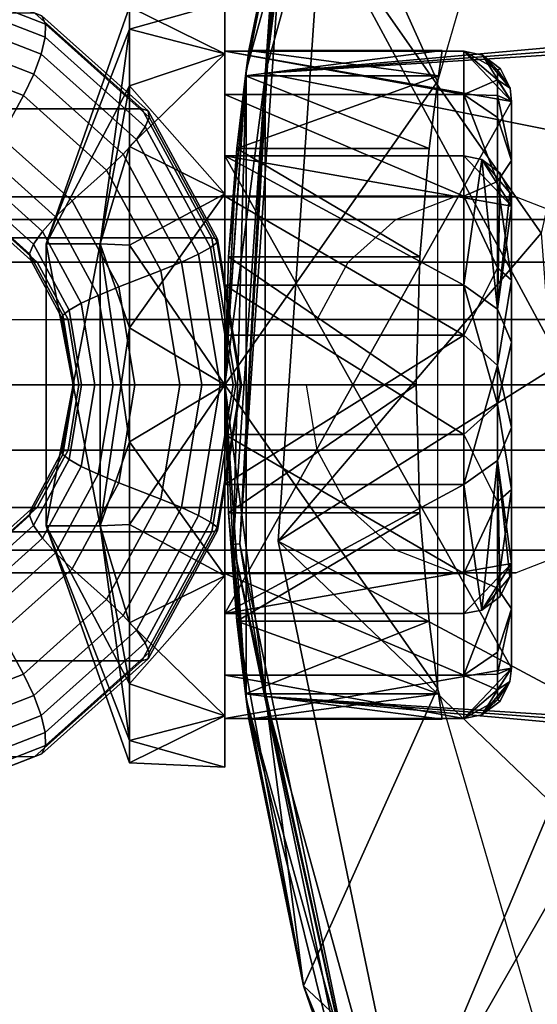
# Model space of a CAD drawing. Extents: x 0 to 16.1, y 0 to 4.9.
# Drawn here: x 1 to 1.5, y 1.8 to 2.8 of the extents above; entities that cross this region are included whole.
import ezdxf

# ---------------------------------------------------------------- set-up
doc = ezdxf.new("R2010")
doc.units = 0
doc.layers.add('CROMAT', color=32, linetype='CONTINUOUS')

msp = doc.modelspace()

# ---------------------------------------------------------------- linework, layer by layer
at = {"layer": 'CROMAT'}
for points in [[(1.3853, 3.421, 15.1968), (1.2699, 3.0861, 13.1827), (1.2099, 2.7854, 15.1968), (1.3853, 3.421, 15.1968)], [(1.2099, 2.7854, 15.1968), (1.2416, 2.9548, 15.2068), (1.3853, 3.421, 15.1968), (1.2099, 2.7854, 15.1968)], [(1.2488, 2.9533, 15.2141), (1.2297, 2.7827, 15.2168), (1.4037, 3.4131, 15.2168), (1.2488, 2.9533, 15.2141)], [(1.2297, 2.7827, 15.2168), (5.9601, 3.2079, 15.2168), (1.4037, 3.4131, 15.2168), (1.2297, 2.7827, 15.2168)], [(1.2699, 3.0861, 13.1827), (1.5883, 3.3846, 13.0686), (1.4107, 2.7738, 13.1322), (1.2699, 3.0861, 13.1827)], [(1.5194, 2.6149, 0), (1.2881, 2.9452, 0), (1.6606, 3.2339, 0), (1.5194, 2.6149, 0)], [(1.2297, 2.7827, 15.2168), (5.9926, 3.143, 15.2168), (5.9601, 3.2079, 15.2168), (1.2297, 2.7827, 15.2168)], [(6.0429, 3.0907, 15.2168), (5.9926, 3.143, 15.2168), (1.2297, 2.7827, 15.2168), (6.0429, 3.0907, 15.2168)], [(6.0431, 1.821, 15.2168), (6.0429, 3.0907, 15.2168), (1.2297, 2.7827, 15.2168), (6.0431, 1.821, 15.2168)], [(1.2699, 3.0861, 13.1827), (1.4107, 2.7738, 13.1322), (1.1876, 2.4557, 13.2121), (1.2699, 3.0861, 13.1827)], [(1.2091, 2.7798, 13.7293), (1.2699, 3.0861, 13.1827), (1.1876, 2.4557, 13.2121), (1.2091, 2.7798, 13.7293)], [(1.2128, 2.8066, 13.8637), (1.2699, 3.0861, 13.1827), (1.2091, 2.7798, 13.7293), (1.2128, 2.8066, 13.8637)], [(1.2099, 2.7854, 15.1968), (1.2699, 3.0861, 13.1827), (1.2128, 2.8066, 13.8637), (1.2099, 2.7854, 15.1968)], [(1.2099, 2.7854, 15.1968), (1.1961, 2.2883, 15.2068), (1.2416, 2.9548, 15.2068), (1.2099, 2.7854, 15.1968)], [(1.1961, 2.2883, 15.2068), (1.2034, 2.2888, 15.2141), (1.2416, 2.9548, 15.2068), (1.1961, 2.2883, 15.2068)], [(1.2416, 2.9548, 15.2068), (1.2034, 2.2888, 15.2141), (1.2488, 2.9533, 15.2141), (1.2416, 2.9548, 15.2068)], [(1.2034, 2.2888, 15.2141), (1.2297, 2.7827, 15.2168), (1.2488, 2.9533, 15.2141), (1.2034, 2.2888, 15.2141)], [(1.2434, 2.2916, 0), (1.2434, 2.2916, 12.0281), (1.2881, 2.9452, 12.0281), (1.2434, 2.2916, 0)], [(1.2434, 2.2916, 0), (1.2881, 2.9452, 12.0281), (1.2881, 2.9452, 0), (1.2434, 2.2916, 0)], [(1.5194, 2.6149, 0), (1.2434, 2.2916, 0), (1.2881, 2.9452, 0), (1.5194, 2.6149, 0)], [(1.2434, 2.2916, 12.0281), (1.5403, 2.4784, 12.0281), (1.2881, 2.9452, 12.0281), (1.2434, 2.2916, 12.0281)], [(1.5403, 2.4784, 12.0281), (1.5703, 2.8404, 12.0281), (1.2881, 2.9452, 12.0281), (1.5403, 2.4784, 12.0281)], [(1.0001, 2.6037, 13.8637), (1.0874, 2.8289, 14.0102), (1.0874, 2.8522, 13.804), (1.0001, 2.6037, 13.8637)], [(1.0001, 2.6037, 13.8637), (1.0874, 2.8522, 13.804), (1.0874, 2.7693, 13.6138), (1.0001, 2.6037, 13.8637)], [(1.0874, 2.8289, 14.0102), (1.1876, 2.803, 14.0641), (1.1876, 2.8567, 13.8637), (1.0874, 2.8289, 14.0102)], [(1.0874, 2.8289, 14.0102), (1.1876, 2.8567, 13.8637), (1.0874, 2.8522, 13.804), (1.0874, 2.8289, 14.0102)], [(1.0874, 2.8522, 13.804), (1.1876, 2.8567, 13.8637), (1.1876, 2.803, 13.6632), (1.0874, 2.8522, 13.804)], [(1.0874, 2.8522, 13.804), (1.1876, 2.803, 13.6632), (1.0874, 2.7693, 13.6138), (1.0874, 2.8522, 13.804)], [(1.1876, 2.803, 13.6632), (1.1876, 2.8567, 13.8637), (1.1876, 2.8057, 13.8396), (1.1876, 2.803, 13.6632)], [(1.1876, 2.8057, 13.8396), (1.1876, 2.8567, 13.8637), (1.1876, 2.803, 14.0641), (1.1876, 2.8057, 13.8396)], [(1.0568, 2.6037, 14.1668), (1.0874, 2.8289, 14.0102), (1.0001, 2.6037, 13.8637), (1.0568, 2.6037, 14.1668)], [(1.0568, 2.6037, 14.1668), (1.0874, 2.7056, 14.1772), (1.0874, 2.8289, 14.0102), (1.0568, 2.6037, 14.1668)], [(1.0874, 2.7056, 14.1772), (1.1876, 2.803, 14.0641), (1.0874, 2.8289, 14.0102), (1.0874, 2.7056, 14.1772)], [(1.0874, 2.7056, 14.1772), (1.1876, 2.6562, 14.2109), (1.1876, 2.803, 14.0641), (1.0874, 2.7056, 14.1772)], [(1.0874, 2.7693, 13.6138), (1.1876, 2.803, 13.6632), (1.1876, 2.6562, 13.5164), (1.0874, 2.7693, 13.6138)], [(1.4382, 2.8057, 13.8396), (1.1876, 2.8057, 13.8396), (1.4884, 2.7531, 13.8189), (1.4382, 2.8057, 13.8396)], [(1.4884, 2.7531, 13.8189), (1.1876, 2.8057, 13.8396), (1.1876, 2.2157, 13.6078), (1.4884, 2.7531, 13.8189)], [(1.4382, 2.7602, 13.6894), (1.1876, 2.7602, 13.6894), (1.1876, 2.8057, 13.8396), (1.4382, 2.7602, 13.6894)], [(1.4382, 2.7602, 13.6894), (1.1876, 2.8057, 13.8396), (1.4382, 2.8057, 13.8396), (1.4382, 2.7602, 13.6894)], [(1.1876, 2.6958, 14.1195), (1.1876, 2.2157, 13.6078), (1.1876, 2.8057, 13.8396), (1.1876, 2.6958, 14.1195)], [(1.1876, 2.7602, 13.6894), (1.1876, 2.803, 13.6632), (1.1876, 2.8057, 13.8396), (1.1876, 2.7602, 13.6894)], [(1.1876, 2.8057, 13.8396), (1.1876, 2.803, 14.0641), (1.1876, 2.6958, 14.1195), (1.1876, 2.8057, 13.8396)], [(1.1876, 2.6538, 13.5741), (1.1876, 2.6562, 13.5164), (1.1876, 2.803, 13.6632), (1.1876, 2.6538, 13.5741)], [(1.1876, 2.6538, 13.5741), (1.1876, 2.803, 13.6632), (1.1876, 2.7602, 13.6894), (1.1876, 2.6538, 13.5741)], [(1.1876, 2.6958, 14.1195), (1.1876, 2.803, 14.0641), (1.1876, 2.6562, 14.2109), (1.1876, 2.6958, 14.1195)], [(1.2099, 2.7854, 15.1968), (1.2128, 2.8066, 13.8637), (1.2091, 2.7798, 13.998), (1.2099, 2.7854, 15.1968)], [(1.2091, 2.7798, 13.998), (1.2128, 2.8066, 13.8637), (1.4156, 2.8066, 13.8637), (1.2091, 2.7798, 13.998)], [(1.2128, 2.8066, 13.8637), (1.2091, 2.7798, 13.7293), (1.4115, 2.7798, 13.7293), (1.2128, 2.8066, 13.8637)], [(1.4115, 2.7798, 13.998), (1.2091, 2.7798, 13.998), (1.4156, 2.8066, 13.8637), (1.4115, 2.7798, 13.998)], [(1.4156, 2.8066, 13.8637), (1.2128, 2.8066, 13.8637), (1.4115, 2.7798, 13.7293), (1.4156, 2.8066, 13.8637)], [(1.4737, 2.7758, 13.7609), (1.4382, 2.7602, 13.6894), (1.4382, 2.8057, 13.8396), (1.4737, 2.7758, 13.7609)], [(1.4737, 2.7758, 13.7609), (1.4382, 2.8057, 13.8396), (1.4737, 2.7861, 13.8016), (1.4737, 2.7758, 13.7609)], [(1.4737, 2.7861, 13.8016), (1.4382, 2.8057, 13.8396), (1.4578, 2.8017, 13.838), (1.4737, 2.7861, 13.8016)], [(1.4382, 2.8057, 13.8396), (1.4884, 2.7531, 13.8189), (1.4578, 2.8017, 13.838), (1.4382, 2.8057, 13.8396)], [(1.4737, 2.7861, 13.8016), (1.4578, 2.8017, 13.838), (1.4766, 2.7872, 13.8323), (1.4737, 2.7861, 13.8016)], [(1.4578, 2.8017, 13.838), (1.4884, 2.7531, 13.8189), (1.4867, 2.7668, 13.8243), (1.4578, 2.8017, 13.838)], [(1.4578, 2.8017, 13.838), (1.4867, 2.7668, 13.8243), (1.4766, 2.7872, 13.8323), (1.4578, 2.8017, 13.838)], [(1.2099, 2.7854, 15.1968), (1.1913, 2.5901, 14.1877), (1.1876, 2.4557, 14.2145), (1.2099, 2.7854, 15.1968)], [(1.2099, 2.7854, 15.1968), (1.1876, 2.4557, 14.2145), (1.2099, 2.1261, 15.1968), (1.2099, 2.7854, 15.1968)], [(1.2091, 2.7798, 13.7293), (1.1876, 2.4557, 13.2121), (1.2002, 2.7038, 13.6156), (1.2091, 2.7798, 13.7293)], [(1.2002, 2.7038, 14.1117), (1.1913, 2.5901, 14.1877), (1.2099, 2.7854, 15.1968), (1.2002, 2.7038, 14.1117)], [(1.2099, 2.1261, 15.1968), (1.1961, 2.2883, 15.2068), (1.2099, 2.7854, 15.1968), (1.2099, 2.1261, 15.1968)], [(1.2002, 2.7038, 14.1117), (1.2099, 2.7854, 15.1968), (1.2091, 2.7798, 13.998), (1.2002, 2.7038, 14.1117)], [(1.4115, 2.7798, 13.7293), (1.2091, 2.7798, 13.7293), (1.2002, 2.7038, 13.6156), (1.4115, 2.7798, 13.7293)], [(1.4115, 2.7798, 13.7293), (1.2002, 2.7038, 13.6156), (1.4018, 2.7038, 13.6156), (1.4115, 2.7798, 13.7293)], [(1.4018, 2.7038, 14.1117), (1.2002, 2.7038, 14.1117), (1.2091, 2.7798, 13.998), (1.4018, 2.7038, 14.1117)], [(1.2034, 2.2888, 15.2141), (1.2297, 2.1288, 15.2168), (1.2297, 2.7827, 15.2168), (1.2034, 2.2888, 15.2141)], [(1.4018, 2.7038, 14.1117), (1.2091, 2.7798, 13.998), (1.4115, 2.7798, 13.998), (1.4018, 2.7038, 14.1117)], [(6.0431, 1.821, 15.2168), (1.2297, 2.7827, 15.2168), (1.2297, 2.1288, 15.2168), (6.0431, 1.821, 15.2168)], [(1.4867, 2.7668, 13.8243), (1.4737, 2.7861, 13.8016), (1.4766, 2.7872, 13.8323), (1.4867, 2.7668, 13.8243)], [(1.4867, 2.7668, 13.8243), (1.4737, 2.7758, 13.7609), (1.4737, 2.7861, 13.8016), (1.4867, 2.7668, 13.8243)], [(1.0874, 2.7693, 13.6138), (1.0568, 2.6037, 13.5606), (1.0001, 2.6037, 13.8637), (1.0874, 2.7693, 13.6138)], [(1.0874, 2.6023, 13.4905), (1.0568, 2.6037, 13.5606), (1.0874, 2.7693, 13.6138), (1.0874, 2.6023, 13.4905)], [(1.0874, 2.7693, 13.6138), (1.1876, 2.6562, 13.5164), (1.0874, 2.6023, 13.4905), (1.0874, 2.7693, 13.6138)], [(1.1876, 2.4557, 13.2121), (1.4107, 2.7738, 13.1322), (1.4107, 2.1377, 13.1322), (1.1876, 2.4557, 13.2121)], [(1.4737, 2.7593, 13.7194), (1.4382, 2.7602, 13.6894), (1.4737, 2.7758, 13.7609), (1.4737, 2.7593, 13.7194)], [(1.4884, 2.7531, 13.8189), (1.4737, 2.7593, 13.7194), (1.4737, 2.7758, 13.7609), (1.4884, 2.7531, 13.8189)], [(1.4884, 2.7531, 13.8189), (1.4737, 2.7758, 13.7609), (1.4867, 2.7668, 13.8243), (1.4884, 2.7531, 13.8189)], [(1.4382, 2.6538, 13.5741), (1.1876, 2.6538, 13.5741), (1.1876, 2.7602, 13.6894), (1.4382, 2.6538, 13.5741)], [(1.4382, 2.6538, 13.5741), (1.1876, 2.7602, 13.6894), (1.4382, 2.7602, 13.6894), (1.4382, 2.6538, 13.5741)], [(1.4382, 2.7602, 13.6894), (1.4737, 2.7362, 13.6783), (1.4737, 2.6692, 13.604), (1.4382, 2.7602, 13.6894)], [(1.4382, 2.7602, 13.6894), (1.4737, 2.6692, 13.604), (1.4382, 2.6538, 13.5741), (1.4382, 2.7602, 13.6894)], [(1.4737, 2.7593, 13.7194), (1.4737, 2.7362, 13.6783), (1.4382, 2.7602, 13.6894), (1.4737, 2.7593, 13.7194)], [(1.4884, 2.6909, 13.6762), (1.4737, 2.7593, 13.7194), (1.4884, 2.7531, 13.8189), (1.4884, 2.6909, 13.6762)], [(1.4884, 2.6909, 13.6762), (1.4737, 2.7362, 13.6783), (1.4737, 2.7593, 13.7194), (1.4884, 2.6909, 13.6762)], [(1.4884, 2.7531, 13.8189), (1.1876, 2.2157, 13.6078), (1.4884, 2.2683, 13.6285), (1.4884, 2.7531, 13.8189)], [(1.4884, 2.2683, 13.6285), (1.4884, 2.411, 13.5663), (1.4884, 2.7531, 13.8189), (1.4884, 2.2683, 13.6285)], [(1.4884, 2.7531, 13.8189), (1.4884, 2.411, 13.5663), (1.4884, 2.5657, 13.5838), (1.4884, 2.7531, 13.8189)], [(1.4884, 2.7531, 13.8189), (1.4884, 2.5657, 13.5838), (1.4884, 2.6909, 13.6762), (1.4884, 2.7531, 13.8189)], [(1.4884, 2.6909, 13.6762), (1.4737, 2.6692, 13.604), (1.4737, 2.7362, 13.6783), (1.4884, 2.6909, 13.6762)], [(1.0874, 2.5154, 14.2601), (1.0874, 2.7056, 14.1772), (1.0568, 2.6037, 14.1668), (1.0874, 2.5154, 14.2601)], [(1.0874, 2.5154, 14.2601), (1.1876, 2.6562, 14.2109), (1.0874, 2.7056, 14.1772), (1.0874, 2.5154, 14.2601)], [(1.2002, 2.7038, 13.6156), (1.1876, 2.4557, 13.2121), (1.1913, 2.5901, 13.5396), (1.2002, 2.7038, 13.6156)], [(1.3921, 2.5901, 13.5396), (1.2002, 2.7038, 13.6156), (1.1913, 2.5901, 13.5396), (1.3921, 2.5901, 13.5396)], [(1.3921, 2.5901, 14.1877), (1.1913, 2.5901, 14.1877), (1.2002, 2.7038, 14.1117), (1.3921, 2.5901, 14.1877)], [(1.4018, 2.7038, 13.6156), (1.2002, 2.7038, 13.6156), (1.3921, 2.5901, 13.5396), (1.4018, 2.7038, 13.6156)], [(1.3921, 2.5901, 14.1877), (1.2002, 2.7038, 14.1117), (1.4018, 2.7038, 14.1117), (1.3921, 2.5901, 14.1877)], [(1.1876, 2.5602, 14.1986), (1.4382, 2.5602, 14.1986), (1.1876, 2.6958, 14.1195), (1.1876, 2.5602, 14.1986)], [(1.1876, 2.6958, 14.1195), (1.4382, 2.5602, 14.1986), (1.4382, 2.6958, 14.1195), (1.1876, 2.6958, 14.1195)], [(1.4884, 2.1584, 13.9084), (1.1876, 2.1058, 13.8877), (1.1876, 2.6958, 14.1195), (1.4884, 2.1584, 13.9084)], [(1.4884, 2.1584, 13.9084), (1.1876, 2.6958, 14.1195), (1.4884, 2.6432, 14.0988), (1.4884, 2.1584, 13.9084)], [(1.4884, 2.6432, 14.0988), (1.1876, 2.6958, 14.1195), (1.4382, 2.6958, 14.1195), (1.4884, 2.6432, 14.0988)], [(1.1876, 2.1058, 13.8877), (1.1876, 2.2157, 13.6078), (1.1876, 2.6958, 14.1195), (1.1876, 2.1058, 13.8877)], [(1.1876, 2.6958, 14.1195), (1.1876, 2.6562, 14.2109), (1.1876, 2.5602, 14.1986), (1.1876, 2.6958, 14.1195)], [(1.4382, 2.6958, 14.1195), (1.4382, 2.5602, 14.1986), (1.4571, 2.692, 14.118), (1.4382, 2.6958, 14.1195)], [(1.4884, 2.6432, 14.0988), (1.4382, 2.6958, 14.1195), (1.4571, 2.692, 14.118), (1.4884, 2.6432, 14.0988)], [(1.4571, 2.692, 14.118), (1.4382, 2.5602, 14.1986), (1.4737, 2.5351, 14.1903), (1.4571, 2.692, 14.118)], [(1.4571, 2.692, 14.118), (1.4737, 2.5351, 14.1903), (1.4763, 2.6777, 14.1124), (1.4571, 2.692, 14.118)], [(1.4763, 2.6777, 14.1124), (1.4866, 2.6571, 14.1043), (1.4571, 2.692, 14.118), (1.4763, 2.6777, 14.1124)], [(1.4571, 2.692, 14.118), (1.4866, 2.6571, 14.1043), (1.4884, 2.6432, 14.0988), (1.4571, 2.692, 14.118)], [(1.4884, 2.5657, 13.5838), (1.4737, 2.6692, 13.604), (1.4884, 2.6909, 13.6762), (1.4884, 2.5657, 13.5838)], [(1.4763, 2.6777, 14.1124), (1.4737, 2.5351, 14.1903), (1.4866, 2.6571, 14.1043), (1.4763, 2.6777, 14.1124)], [(1.4382, 2.6538, 13.5741), (1.4737, 2.6692, 13.604), (1.4737, 2.5786, 13.5508), (1.4382, 2.6538, 13.5741)], [(1.4884, 2.5657, 13.5838), (1.4737, 2.5786, 13.5508), (1.4737, 2.6692, 13.604), (1.4884, 2.5657, 13.5838)], [(1.0874, 2.5154, 14.2601), (1.1876, 2.4557, 14.2646), (1.1876, 2.6562, 14.2109), (1.0874, 2.5154, 14.2601)], [(1.0874, 2.6023, 13.4905), (1.1876, 2.6562, 13.5164), (1.1876, 2.4557, 13.4627), (1.0874, 2.6023, 13.4905)], [(1.1876, 2.5077, 13.5167), (1.1876, 2.4557, 13.4627), (1.1876, 2.6562, 13.5164), (1.1876, 2.5077, 13.5167)], [(1.1876, 2.5077, 13.5167), (1.1876, 2.6562, 13.5164), (1.1876, 2.6538, 13.5741), (1.1876, 2.5077, 13.5167)], [(1.1876, 2.5602, 14.1986), (1.1876, 2.6562, 14.2109), (1.1876, 2.4557, 14.2646), (1.1876, 2.5602, 14.1986)], [(1.4737, 2.5351, 14.1903), (1.4884, 2.6432, 14.0988), (1.4866, 2.6571, 14.1043), (1.4737, 2.5351, 14.1903)], [(1.4382, 2.5077, 13.5167), (1.1876, 2.5077, 13.5167), (1.1876, 2.6538, 13.5741), (1.4382, 2.5077, 13.5167)], [(1.4382, 2.5077, 13.5167), (1.1876, 2.6538, 13.5741), (1.4382, 2.6538, 13.5741), (1.4382, 2.5077, 13.5167)], [(1.4382, 2.6538, 13.5741), (1.4737, 2.5786, 13.5508), (1.4382, 2.5077, 13.5167), (1.4382, 2.6538, 13.5741)], [(1.4884, 2.5005, 14.161), (1.4884, 2.6432, 14.0988), (1.4737, 2.5351, 14.1903), (1.4884, 2.5005, 14.161)], [(1.4884, 2.6432, 14.0988), (1.4884, 2.5005, 14.161), (1.4884, 2.1584, 13.9084), (1.4884, 2.6432, 14.0988)], [(1.5668, 1.9818, 0), (1.2434, 2.2916, 0), (1.5194, 2.6149, 0), (1.5668, 1.9818, 0)], [(1.0568, 2.3078, 14.1668), (1.0568, 2.6037, 14.1668), (1.0001, 2.3078, 13.8637), (1.0568, 2.3078, 14.1668)], [(1.0001, 2.3078, 13.8637), (1.0568, 2.6037, 14.1668), (1.0001, 2.6037, 13.8637), (1.0001, 2.3078, 13.8637)], [(1.0001, 2.3078, 13.8637), (1.0001, 2.6037, 13.8637), (1.0568, 2.3078, 13.5606), (1.0001, 2.3078, 13.8637)], [(1.0568, 2.3078, 13.5606), (1.0001, 2.6037, 13.8637), (1.0568, 2.6037, 13.5606), (1.0568, 2.3078, 13.5606)], [(1.0568, 2.3078, 14.1668), (1.0874, 2.5154, 14.2601), (1.0568, 2.6037, 14.1668), (1.0568, 2.3078, 14.1668)], [(1.0568, 2.3078, 13.5606), (1.0568, 2.6037, 13.5606), (1.0874, 2.3961, 13.4672), (1.0568, 2.3078, 13.5606)], [(1.0874, 2.3961, 13.4672), (1.0568, 2.6037, 13.5606), (1.0874, 2.6023, 13.4905), (1.0874, 2.3961, 13.4672)], [(1.0874, 2.6023, 13.4905), (1.1876, 2.4557, 13.4627), (1.0874, 2.3961, 13.4672), (1.0874, 2.6023, 13.4905)], [(1.1913, 2.5901, 13.5396), (1.1876, 2.4557, 13.2121), (1.1876, 2.4557, 13.5128), (1.1913, 2.5901, 13.5396)], [(1.1913, 2.5901, 13.5396), (1.1876, 2.4557, 13.5128), (1.3881, 2.4557, 13.5128), (1.1913, 2.5901, 13.5396)], [(1.3881, 2.4557, 14.2145), (1.1876, 2.4557, 14.2145), (1.1913, 2.5901, 14.1877), (1.3881, 2.4557, 14.2145)], [(1.3921, 2.5901, 13.5396), (1.1913, 2.5901, 13.5396), (1.3881, 2.4557, 13.5128), (1.3921, 2.5901, 13.5396)], [(1.3881, 2.4557, 14.2145), (1.1913, 2.5901, 14.1877), (1.3921, 2.5901, 14.1877), (1.3881, 2.4557, 14.2145)], [(1.4737, 2.4761, 13.5281), (1.4382, 2.5077, 13.5167), (1.4737, 2.5786, 13.5508), (1.4737, 2.4761, 13.5281)], [(1.4737, 2.4761, 13.5281), (1.4737, 2.5786, 13.5508), (1.4884, 2.5657, 13.5838), (1.4737, 2.4761, 13.5281)], [(1.4884, 2.5657, 13.5838), (1.4884, 2.411, 13.5663), (1.4737, 2.4761, 13.5281), (1.4884, 2.5657, 13.5838)], [(1.1876, 2.4038, 14.2106), (1.4382, 2.4038, 14.2106), (1.1876, 2.5602, 14.1986), (1.1876, 2.4038, 14.2106)], [(1.1876, 2.5602, 14.1986), (1.4382, 2.4038, 14.2106), (1.4382, 2.5602, 14.1986), (1.1876, 2.5602, 14.1986)], [(1.1876, 2.5602, 14.1986), (1.1876, 2.4557, 14.2646), (1.1876, 2.4038, 14.2106), (1.1876, 2.5602, 14.1986)], [(1.4737, 2.4354, 14.1992), (1.4737, 2.5351, 14.1903), (1.4382, 2.5602, 14.1986), (1.4737, 2.4354, 14.1992)], [(1.4382, 2.5602, 14.1986), (1.4382, 2.4038, 14.2106), (1.4737, 2.4354, 14.1992), (1.4382, 2.5602, 14.1986)], [(1.4737, 2.4354, 14.1992), (1.4884, 2.5005, 14.161), (1.4737, 2.5351, 14.1903), (1.4737, 2.4354, 14.1992)], [(1.0874, 2.3092, 14.2368), (1.0874, 2.5154, 14.2601), (1.0568, 2.3078, 14.1668), (1.0874, 2.3092, 14.2368)], [(1.0874, 2.3092, 14.2368), (1.1876, 2.4557, 14.2646), (1.0874, 2.5154, 14.2601), (1.0874, 2.3092, 14.2368)], [(1.4382, 2.3512, 13.5288), (1.1876, 2.3512, 13.5288), (1.4382, 2.5077, 13.5167), (1.4382, 2.3512, 13.5288)], [(1.1876, 2.3512, 13.5288), (1.1876, 2.5077, 13.5167), (1.4382, 2.5077, 13.5167), (1.1876, 2.3512, 13.5288)], [(1.1876, 2.3512, 13.5288), (1.1876, 2.4557, 13.4627), (1.1876, 2.5077, 13.5167), (1.1876, 2.3512, 13.5288)], [(1.4382, 2.3512, 13.5288), (1.4382, 2.5077, 13.5167), (1.4737, 2.4761, 13.5281), (1.4382, 2.3512, 13.5288)], [(1.4884, 2.3458, 14.1435), (1.4884, 2.5005, 14.161), (1.4737, 2.4354, 14.1992), (1.4884, 2.3458, 14.1435)], [(1.4884, 2.1584, 13.9084), (1.4884, 2.5005, 14.161), (1.4884, 2.3458, 14.1435), (1.4884, 2.1584, 13.9084)], [(1.2434, 2.2916, 12.0281), (1.573, 2.1159, 12.0281), (1.5403, 2.4784, 12.0281), (1.2434, 2.2916, 12.0281)], [(1.4737, 2.4761, 13.5281), (1.4737, 2.3764, 13.537), (1.4382, 2.3512, 13.5288), (1.4737, 2.4761, 13.5281)], [(1.4737, 2.4761, 13.5281), (1.4884, 2.411, 13.5663), (1.4737, 2.3764, 13.537), (1.4737, 2.4761, 13.5281)], [(1.0874, 2.3092, 14.2368), (1.1876, 2.2553, 14.2109), (1.1876, 2.4557, 14.2646), (1.0874, 2.3092, 14.2368)], [(1.0874, 2.3961, 13.4672), (1.1876, 2.4557, 13.4627), (1.1876, 2.2553, 13.5164), (1.0874, 2.3961, 13.4672)], [(1.1876, 2.4557, 13.2121), (1.4107, 2.1377, 13.1322), (1.2699, 1.8254, 13.1827), (1.1876, 2.4557, 13.2121)], [(1.1876, 2.4557, 14.2145), (1.1913, 2.3214, 14.1877), (1.2099, 2.1261, 15.1968), (1.1876, 2.4557, 14.2145)], [(1.2699, 1.8254, 13.1827), (1.2002, 2.2077, 13.6156), (1.1876, 2.4557, 13.2121), (1.2699, 1.8254, 13.1827)], [(1.1876, 2.4557, 13.2121), (1.2002, 2.2077, 13.6156), (1.1913, 2.3214, 13.5396), (1.1876, 2.4557, 13.2121)], [(1.1876, 2.4557, 13.2121), (1.1913, 2.3214, 13.5396), (1.1876, 2.4557, 13.5128), (1.1876, 2.4557, 13.2121)], [(1.1876, 2.3512, 13.5288), (1.1876, 2.2553, 13.5164), (1.1876, 2.4557, 13.4627), (1.1876, 2.3512, 13.5288)], [(1.1876, 2.4038, 14.2106), (1.1876, 2.4557, 14.2646), (1.1876, 2.2553, 14.2109), (1.1876, 2.4038, 14.2106)], [(1.3881, 2.4557, 13.5128), (1.1876, 2.4557, 13.5128), (1.1913, 2.3214, 13.5396), (1.3881, 2.4557, 13.5128)], [(1.1913, 2.3214, 14.1877), (1.1876, 2.4557, 14.2145), (1.3881, 2.4557, 14.2145), (1.1913, 2.3214, 14.1877)], [(1.1913, 2.3214, 14.1877), (1.3881, 2.4557, 14.2145), (1.3921, 2.3214, 14.1877), (1.1913, 2.3214, 14.1877)], [(1.3881, 2.4557, 13.5128), (1.1913, 2.3214, 13.5396), (1.3921, 2.3214, 13.5396), (1.3881, 2.4557, 13.5128)], [(1.4737, 2.4354, 14.1992), (1.4382, 2.4038, 14.2106), (1.4737, 2.3329, 14.1765), (1.4737, 2.4354, 14.1992)], [(1.4737, 2.4354, 14.1992), (1.4737, 2.3329, 14.1765), (1.4884, 2.3458, 14.1435), (1.4737, 2.4354, 14.1992)], [(1.4884, 2.411, 13.5663), (1.4884, 2.2683, 13.6285), (1.4737, 2.3764, 13.537), (1.4884, 2.411, 13.5663)], [(1.1876, 2.2577, 14.1532), (1.4382, 2.2577, 14.1532), (1.1876, 2.4038, 14.2106), (1.1876, 2.2577, 14.1532)], [(1.1876, 2.4038, 14.2106), (1.4382, 2.2577, 14.1532), (1.4382, 2.4038, 14.2106), (1.1876, 2.4038, 14.2106)], [(1.1876, 2.4038, 14.2106), (1.1876, 2.2553, 14.2109), (1.1876, 2.2577, 14.1532), (1.1876, 2.4038, 14.2106)], [(1.4382, 2.2577, 14.1532), (1.4737, 2.3329, 14.1765), (1.4382, 2.4038, 14.2106), (1.4382, 2.2577, 14.1532)], [(1.0874, 2.3961, 13.4672), (1.0874, 2.2059, 13.5501), (1.0568, 2.3078, 13.5606), (1.0874, 2.3961, 13.4672)], [(1.0874, 2.3961, 13.4672), (1.1876, 2.2553, 13.5164), (1.0874, 2.2059, 13.5501), (1.0874, 2.3961, 13.4672)], [(1.4571, 2.2195, 13.6093), (1.4382, 2.3512, 13.5288), (1.4737, 2.3764, 13.537), (1.4571, 2.2195, 13.6093)], [(1.4571, 2.2195, 13.6093), (1.4737, 2.3764, 13.537), (1.4763, 2.2338, 13.615), (1.4571, 2.2195, 13.6093)], [(1.4737, 2.3764, 13.537), (1.4884, 2.2683, 13.6285), (1.4866, 2.2544, 13.6231), (1.4737, 2.3764, 13.537)], [(1.4763, 2.2338, 13.615), (1.4737, 2.3764, 13.537), (1.4866, 2.2544, 13.6231), (1.4763, 2.2338, 13.615)], [(1.4382, 2.2157, 13.6078), (1.1876, 2.2157, 13.6078), (1.4382, 2.3512, 13.5288), (1.4382, 2.2157, 13.6078)], [(1.4382, 2.3512, 13.5288), (1.1876, 2.2157, 13.6078), (1.1876, 2.3512, 13.5288), (1.4382, 2.3512, 13.5288)], [(1.1876, 2.2157, 13.6078), (1.1876, 2.2553, 13.5164), (1.1876, 2.3512, 13.5288), (1.1876, 2.2157, 13.6078)], [(1.4382, 2.2157, 13.6078), (1.4382, 2.3512, 13.5288), (1.4571, 2.2195, 13.6093), (1.4382, 2.2157, 13.6078)], [(1.4884, 2.3458, 14.1435), (1.4737, 2.3329, 14.1765), (1.4737, 2.2423, 14.1234), (1.4884, 2.3458, 14.1435)], [(1.4884, 2.3458, 14.1435), (1.4737, 2.2423, 14.1234), (1.4884, 2.2206, 14.0511), (1.4884, 2.3458, 14.1435)], [(1.4884, 2.1584, 13.9084), (1.4884, 2.3458, 14.1435), (1.4884, 2.2206, 14.0511), (1.4884, 2.1584, 13.9084)], [(1.4382, 2.2577, 14.1532), (1.4737, 2.2423, 14.1234), (1.4737, 2.3329, 14.1765), (1.4382, 2.2577, 14.1532)], [(1.2099, 2.1261, 15.1968), (1.1913, 2.3214, 14.1877), (1.2002, 2.2077, 14.1117), (1.2099, 2.1261, 15.1968)], [(1.1913, 2.3214, 14.1877), (1.3921, 2.3214, 14.1877), (1.2002, 2.2077, 14.1117), (1.1913, 2.3214, 14.1877)], [(1.3921, 2.3214, 13.5396), (1.1913, 2.3214, 13.5396), (1.2002, 2.2077, 13.6156), (1.3921, 2.3214, 13.5396)], [(1.2002, 2.2077, 14.1117), (1.3921, 2.3214, 14.1877), (1.4018, 2.2077, 14.1117), (1.2002, 2.2077, 14.1117)], [(1.3921, 2.3214, 13.5396), (1.2002, 2.2077, 13.6156), (1.4018, 2.2077, 13.6156), (1.3921, 2.3214, 13.5396)], [(1.0874, 2.1422, 14.1136), (1.0568, 2.3078, 14.1668), (1.0001, 2.3078, 13.8637), (1.0874, 2.1422, 14.1136)], [(1.0568, 2.3078, 13.5606), (1.0874, 2.0826, 13.7171), (1.0001, 2.3078, 13.8637), (1.0568, 2.3078, 13.5606)], [(1.0001, 2.3078, 13.8637), (1.0874, 2.0826, 13.7171), (1.0874, 2.0593, 13.9233), (1.0001, 2.3078, 13.8637)], [(1.0001, 2.3078, 13.8637), (1.0874, 2.0593, 13.9233), (1.0874, 2.1422, 14.1136), (1.0001, 2.3078, 13.8637)], [(1.0874, 2.3092, 14.2368), (1.0568, 2.3078, 14.1668), (1.0874, 2.1422, 14.1136), (1.0874, 2.3092, 14.2368)], [(1.0568, 2.3078, 13.5606), (1.0874, 2.2059, 13.5501), (1.0874, 2.0826, 13.7171), (1.0568, 2.3078, 13.5606)], [(1.0874, 2.1422, 14.1136), (1.1876, 2.2553, 14.2109), (1.0874, 2.3092, 14.2368), (1.0874, 2.1422, 14.1136)], [(1.1961, 2.2883, 15.2068), (1.3389, 1.6367, 15.2141), (1.2034, 2.2888, 15.2141), (1.1961, 2.2883, 15.2068)], [(1.2099, 2.1261, 15.1968), (1.332, 1.6343, 15.2068), (1.1961, 2.2883, 15.2068), (1.2099, 2.1261, 15.1968)], [(1.332, 1.6343, 15.2068), (1.3389, 1.6367, 15.2141), (1.1961, 2.2883, 15.2068), (1.332, 1.6343, 15.2068)], [(1.3389, 1.6367, 15.2141), (1.2297, 2.1288, 15.2168), (1.2034, 2.2888, 15.2141), (1.3389, 1.6367, 15.2141)], [(1.3767, 1.6502, 0), (1.3767, 1.6502, 12.0281), (1.2434, 2.2916, 12.0281), (1.3767, 1.6502, 0)], [(1.3767, 1.6502, 0), (1.2434, 2.2916, 12.0281), (1.2434, 2.2916, 0), (1.3767, 1.6502, 0)], [(1.5668, 1.9818, 0), (1.3767, 1.6502, 0), (1.2434, 2.2916, 0), (1.5668, 1.9818, 0)], [(1.3767, 1.6502, 12.0281), (1.573, 2.1159, 12.0281), (1.2434, 2.2916, 12.0281), (1.3767, 1.6502, 12.0281)], [(1.4884, 2.2683, 13.6285), (1.1876, 2.2157, 13.6078), (1.4382, 2.2157, 13.6078), (1.4884, 2.2683, 13.6285)], [(1.4884, 2.2683, 13.6285), (1.4382, 2.2157, 13.6078), (1.4571, 2.2195, 13.6093), (1.4884, 2.2683, 13.6285)], [(1.4571, 2.2195, 13.6093), (1.4866, 2.2544, 13.6231), (1.4884, 2.2683, 13.6285), (1.4571, 2.2195, 13.6093)], [(1.0874, 2.1422, 14.1136), (1.1876, 2.1085, 14.0641), (1.1876, 2.2553, 14.2109), (1.0874, 2.1422, 14.1136)], [(1.0874, 2.2059, 13.5501), (1.1876, 2.2553, 13.5164), (1.1876, 2.1085, 13.6632), (1.0874, 2.2059, 13.5501)], [(1.1876, 2.1513, 14.0379), (1.4382, 2.1513, 14.0379), (1.1876, 2.2577, 14.1532), (1.1876, 2.1513, 14.0379)], [(1.1876, 2.2577, 14.1532), (1.4382, 2.1513, 14.0379), (1.4382, 2.2577, 14.1532), (1.1876, 2.2577, 14.1532)], [(1.1876, 2.2577, 14.1532), (1.1876, 2.2553, 14.2109), (1.1876, 2.1085, 14.0641), (1.1876, 2.2577, 14.1532)], [(1.1876, 2.2577, 14.1532), (1.1876, 2.1085, 14.0641), (1.1876, 2.1513, 14.0379), (1.1876, 2.2577, 14.1532)], [(1.1876, 2.2157, 13.6078), (1.1876, 2.1085, 13.6632), (1.1876, 2.2553, 13.5164), (1.1876, 2.2157, 13.6078)], [(1.4382, 2.1513, 14.0379), (1.4737, 2.2423, 14.1234), (1.4382, 2.2577, 14.1532), (1.4382, 2.1513, 14.0379)], [(1.4763, 2.2338, 13.615), (1.4866, 2.2544, 13.6231), (1.4571, 2.2195, 13.6093), (1.4763, 2.2338, 13.615)], [(1.4382, 2.1513, 14.0379), (1.4737, 2.1753, 14.049), (1.4737, 2.2423, 14.1234), (1.4382, 2.1513, 14.0379)], [(1.4884, 2.2206, 14.0511), (1.4737, 2.2423, 14.1234), (1.4737, 2.1753, 14.049), (1.4884, 2.2206, 14.0511)], [(1.1876, 2.1058, 13.8877), (1.1876, 2.1085, 13.6632), (1.1876, 2.2157, 13.6078), (1.1876, 2.1058, 13.8877)], [(1.4884, 2.2206, 14.0511), (1.4737, 2.1521, 14.0079), (1.4884, 2.1584, 13.9084), (1.4884, 2.2206, 14.0511)], [(1.4884, 2.2206, 14.0511), (1.4737, 2.1753, 14.049), (1.4737, 2.1521, 14.0079), (1.4884, 2.2206, 14.0511)], [(1.0874, 2.2059, 13.5501), (1.1876, 2.1085, 13.6632), (1.0874, 2.0826, 13.7171), (1.0874, 2.2059, 13.5501)], [(1.2099, 2.1261, 15.1968), (1.2002, 2.2077, 14.1117), (1.2091, 2.1317, 13.998), (1.2099, 2.1261, 15.1968)], [(1.2699, 1.8254, 13.1827), (1.2091, 2.1317, 13.7293), (1.2002, 2.2077, 13.6156), (1.2699, 1.8254, 13.1827)], [(1.2002, 2.2077, 14.1117), (1.4018, 2.2077, 14.1117), (1.4115, 2.1317, 13.998), (1.2002, 2.2077, 14.1117)], [(1.4018, 2.2077, 13.6156), (1.2002, 2.2077, 13.6156), (1.2091, 2.1317, 13.7293), (1.4018, 2.2077, 13.6156)], [(1.4115, 2.1317, 13.998), (1.2091, 2.1317, 13.998), (1.2002, 2.2077, 14.1117), (1.4115, 2.1317, 13.998)], [(1.4018, 2.2077, 13.6156), (1.2091, 2.1317, 13.7293), (1.4115, 2.1317, 13.7293), (1.4018, 2.2077, 13.6156)], [(1.4737, 2.1521, 14.0079), (1.4737, 2.1753, 14.049), (1.4382, 2.1513, 14.0379), (1.4737, 2.1521, 14.0079)], [(1.4382, 2.1058, 13.8877), (1.1876, 2.1058, 13.8877), (1.4884, 2.1584, 13.9084), (1.4382, 2.1058, 13.8877)], [(1.1876, 2.1058, 13.8877), (1.4382, 2.1058, 13.8877), (1.1876, 2.1513, 14.0379), (1.1876, 2.1058, 13.8877)], [(1.1876, 2.1513, 14.0379), (1.4382, 2.1058, 13.8877), (1.4382, 2.1513, 14.0379), (1.1876, 2.1513, 14.0379)], [(1.1876, 2.1513, 14.0379), (1.1876, 2.1085, 14.0641), (1.1876, 2.1058, 13.8877), (1.1876, 2.1513, 14.0379)], [(1.4382, 2.1058, 13.8877), (1.4884, 2.1584, 13.9084), (1.4571, 2.1096, 13.8892), (1.4382, 2.1058, 13.8877)], [(1.4737, 2.1521, 14.0079), (1.4382, 2.1513, 14.0379), (1.4737, 2.1357, 13.9664), (1.4737, 2.1521, 14.0079)], [(1.4737, 2.1357, 13.9664), (1.4382, 2.1513, 14.0379), (1.4382, 2.1058, 13.8877), (1.4737, 2.1357, 13.9664)], [(1.4571, 2.1096, 13.8892), (1.4884, 2.1584, 13.9084), (1.4866, 2.1445, 13.903), (1.4571, 2.1096, 13.8892)], [(1.4884, 2.1584, 13.9084), (1.4737, 2.1521, 14.0079), (1.4737, 2.1357, 13.9664), (1.4884, 2.1584, 13.9084)], [(1.4884, 2.1584, 13.9084), (1.4737, 2.1357, 13.9664), (1.4866, 2.1445, 13.903), (1.4884, 2.1584, 13.9084)], [(1.0874, 2.0593, 13.9233), (1.1876, 2.1085, 14.0641), (1.0874, 2.1422, 14.1136), (1.0874, 2.0593, 13.9233)], [(1.4571, 2.1096, 13.8892), (1.4866, 2.1445, 13.903), (1.4763, 2.1239, 13.8949), (1.4571, 2.1096, 13.8892)], [(1.4866, 2.1445, 13.903), (1.4737, 2.1357, 13.9664), (1.4737, 2.1254, 13.9257), (1.4866, 2.1445, 13.903)], [(1.4866, 2.1445, 13.903), (1.4737, 2.1254, 13.9257), (1.4763, 2.1239, 13.8949), (1.4866, 2.1445, 13.903)], [(1.2128, 2.1049, 13.8637), (1.2091, 2.1317, 13.7293), (1.2699, 1.8254, 13.1827), (1.2128, 2.1049, 13.8637)], [(1.2091, 2.1317, 13.998), (1.2128, 2.1049, 13.8637), (1.2099, 2.1261, 15.1968), (1.2091, 2.1317, 13.998)], [(1.4115, 2.1317, 13.7293), (1.2091, 2.1317, 13.7293), (1.4156, 2.1049, 13.8637), (1.4115, 2.1317, 13.7293)], [(1.4156, 2.1049, 13.8637), (1.2091, 2.1317, 13.7293), (1.2128, 2.1049, 13.8637), (1.4156, 2.1049, 13.8637)], [(1.4115, 2.1317, 13.998), (1.2128, 2.1049, 13.8637), (1.2091, 2.1317, 13.998), (1.4115, 2.1317, 13.998)], [(1.4156, 2.1049, 13.8637), (1.2128, 2.1049, 13.8637), (1.4115, 2.1317, 13.998), (1.4156, 2.1049, 13.8637)], [(1.3389, 1.6367, 15.2141), (1.4037, 1.4984, 15.2168), (1.2297, 2.1288, 15.2168), (1.3389, 1.6367, 15.2141)], [(1.4037, 1.4984, 15.2168), (5.9601, 1.7036, 15.2168), (1.2297, 2.1288, 15.2168), (1.4037, 1.4984, 15.2168)], [(1.2297, 2.1288, 15.2168), (5.9601, 1.7036, 15.2168), (5.9927, 1.7687, 15.2168), (1.2297, 2.1288, 15.2168)], [(1.2297, 2.1288, 15.2168), (5.9927, 1.7687, 15.2168), (6.0431, 1.821, 15.2168), (1.2297, 2.1288, 15.2168)], [(1.2699, 1.8254, 13.1827), (1.4107, 2.1377, 13.1322), (1.5883, 1.5269, 13.0686), (1.2699, 1.8254, 13.1827)], [(1.4737, 2.1357, 13.9664), (1.4382, 2.1058, 13.8877), (1.4737, 2.1254, 13.9257), (1.4737, 2.1357, 13.9664)], [(1.2099, 2.1261, 15.1968), (1.2128, 2.1049, 13.8637), (1.2699, 1.8254, 13.1827), (1.2099, 2.1261, 15.1968)], [(1.2099, 2.1261, 15.1968), (1.2699, 1.8254, 13.1827), (1.3853, 1.4905, 15.1968), (1.2099, 2.1261, 15.1968)], [(1.3853, 1.4905, 15.1968), (1.332, 1.6343, 15.2068), (1.2099, 2.1261, 15.1968), (1.3853, 1.4905, 15.1968)], [(1.4737, 2.1254, 13.9257), (1.4382, 2.1058, 13.8877), (1.4571, 2.1096, 13.8892), (1.4737, 2.1254, 13.9257)], [(1.4737, 2.1254, 13.9257), (1.4571, 2.1096, 13.8892), (1.4763, 2.1239, 13.8949), (1.4737, 2.1254, 13.9257)], [(1.0874, 2.0826, 13.7171), (1.1876, 2.1085, 13.6632), (1.1876, 2.0548, 13.8637), (1.0874, 2.0826, 13.7171)], [(1.0874, 2.0593, 13.9233), (1.1876, 2.0548, 13.8637), (1.1876, 2.1085, 14.0641), (1.0874, 2.0593, 13.9233)], [(1.1876, 2.1085, 14.0641), (1.1876, 2.0548, 13.8637), (1.1876, 2.1058, 13.8877), (1.1876, 2.1085, 14.0641)], [(1.1876, 2.1058, 13.8877), (1.1876, 2.0548, 13.8637), (1.1876, 2.1085, 13.6632), (1.1876, 2.1058, 13.8877)], [(1.3767, 1.6502, 12.0281), (1.6682, 1.7643, 12.0281), (1.573, 2.1159, 12.0281), (1.3767, 1.6502, 12.0281)], [(1.0874, 2.0826, 13.7171), (1.1876, 2.0548, 13.8637), (1.0874, 2.0593, 13.9233), (1.0874, 2.0826, 13.7171)], [(1.7988, 1.3908, 0), (1.3767, 1.6502, 0), (1.5668, 1.9818, 0), (1.7988, 1.3908, 0)], [(1.2699, 1.8254, 13.1827), (1.5883, 1.5269, 13.0686), (1.5113, 1.2373, 13.0962), (1.2699, 1.8254, 13.1827)], [(1.3853, 1.4905, 15.1968), (1.2699, 1.8254, 13.1827), (1.5113, 1.2373, 13.0962), (1.3853, 1.4905, 15.1968)]]:
    msp.add_3dface(points, dxfattribs=at)

# ---------------------------------------------------------------- meshes
mesh = msp.add_polymesh((9, 9), dxfattribs=at)
for k, corner in enumerate([(1.1205, 2.3359, 6.4618), (1.1421, 2.327, 6.4734), (1.1599, 2.3188, 6.4907), (1.1726, 2.3117, 6.5124), (1.1794, 2.3063, 6.537), (1.1798, 2.3029, 6.5629), (1.1737, 2.3017, 6.5883), (0.8248, 2.3017, 7.5266), (0.8127, 2.3028, 7.5498), (1.1403, 2.4557, 6.4691), (1.1634, 2.4557, 6.4814), (1.1825, 2.4557, 6.4991), (1.1964, 2.4557, 6.5212), (1.2041, 2.4557, 6.5462), (1.205, 2.4557, 6.5723), (1.1992, 2.4557, 6.5977), (0.8502, 2.4557, 7.5361), (0.838, 2.4557, 7.5592), (1.1205, 2.5756, 6.4618), (1.1421, 2.5844, 6.4734), (1.1599, 2.5927, 6.4907), (1.1726, 2.5998, 6.5124), (1.1794, 2.6052, 6.537), (1.1798, 2.6086, 6.5629), (1.1737, 2.6098, 6.5883), (0.8248, 2.6098, 7.5266), (0.8127, 2.6086, 7.5498), (1.0635, 2.681, 6.4406), (1.0809, 2.6976, 6.4507), (1.0947, 2.7131, 6.4665), (1.104, 2.7264, 6.4869), (1.1082, 2.7367, 6.5105), (1.107, 2.7431, 6.5358), (1.1004, 2.7453, 6.561), (0.7514, 2.7453, 7.4994), (0.74, 2.7431, 7.5227), (0.9761, 2.7592, 6.4081), (0.9871, 2.7816, 6.4158), (0.9949, 2.8025, 6.4293), (0.999, 2.8205, 6.4478), (0.9993, 2.8342, 6.47), (0.9955, 2.8429, 6.4944), (0.9881, 2.8458, 6.5192), (0.6391, 2.8459, 7.4576), (0.6285, 2.8429, 7.4813), (0.8689, 2.8008, 6.3682), (0.872, 2.8263, 6.373), (0.8724, 2.8501, 6.3838), (0.8702, 2.8705, 6.3999), (0.8656, 2.8861, 6.4203), (0.8588, 2.896, 6.4435), (0.8503, 2.8993, 6.468), (0.5013, 2.8994, 7.4063), (0.4918, 2.896, 7.4304), (0.7549, 2.8008, 6.3258), (0.7495, 2.8263, 6.3274), (0.7421, 2.8501, 6.3353), (0.7331, 2.8705, 6.3489), (0.7233, 2.8861, 6.3674), (0.7133, 2.896, 6.3894), (0.7037, 2.8993, 6.4134), (0.3547, 2.8994, 7.3518), (0.3462, 2.896, 7.3763), (0.6477, 2.7592, 6.2859), (0.6344, 2.7816, 6.2846), (0.6196, 2.8025, 6.2898), (0.6043, 2.8205, 6.301), (0.5897, 2.8342, 6.3177), (0.5766, 2.8429, 6.3385), (0.566, 2.8458, 6.3622), (0.2169, 2.8459, 7.3006), (0.2095, 2.8429, 7.3254), (0.5603, 2.681, 6.2534), (0.5405, 2.6976, 6.2497), (0.5197, 2.7131, 6.2526), (0.4993, 2.7264, 6.262), (0.4807, 2.7367, 6.2771), (0.4651, 2.7431, 6.2971), (0.4536, 2.7453, 6.3204), (0.1046, 2.7453, 7.2588), (0.098, 2.7431, 7.284)]):
    mesh.set_mesh_vertex(divmod(k, 9), corner)
mesh = msp.add_polymesh((9, 9), dxfattribs=at)
for k, corner in enumerate([(1.6369, 2.3873, 4.6684), (1.0231, 2.3873, 6.3188), (1.017, 2.3861, 6.3442), (1.0174, 2.3827, 6.3701), (1.0242, 2.3773, 6.3947), (1.0369, 2.3702, 6.4164), (1.0547, 2.3619, 6.4336), (1.0763, 2.3531, 6.4453), (1.1205, 2.3359, 6.4618), (1.6482, 2.4557, 4.6726), (1.0344, 2.4557, 6.323), (1.0286, 2.4557, 6.3485), (1.0295, 2.4557, 6.3746), (1.0372, 2.4557, 6.3995), (1.051, 2.4557, 6.4216), (1.0702, 2.4557, 6.4394), (1.0932, 2.4557, 6.4516), (1.1403, 2.4557, 6.4691), (1.6369, 2.5242, 4.6684), (1.0231, 2.5242, 6.3188), (1.017, 2.5254, 6.3442), (1.0174, 2.5288, 6.3701), (1.0242, 2.5342, 6.3947), (1.0369, 2.5413, 6.4164), (1.0547, 2.5496, 6.4336), (1.0763, 2.5584, 6.4453), (1.1205, 2.5756, 6.4618), (1.6043, 2.5844, 4.6563), (0.9905, 2.5844, 6.3067), (0.9839, 2.5866, 6.3319), (0.9827, 2.593, 6.3571), (0.9869, 2.6032, 6.3808), (0.9962, 2.6166, 6.4012), (1.01, 2.6321, 6.417), (1.0274, 2.6487, 6.4271), (1.0635, 2.681, 6.4406), (1.5544, 2.6291, 4.6377), (0.9406, 2.6291, 6.2881), (0.9331, 2.6321, 6.313), (0.9294, 2.6407, 6.3373), (0.9296, 2.6545, 6.3595), (0.9338, 2.6724, 6.378), (0.9416, 2.6933, 6.3916), (0.9526, 2.7157, 6.3993), (0.9761, 2.7592, 6.4081), (1.4932, 2.6529, 4.6149), (0.8793, 2.6529, 6.2654), (0.8709, 2.6562, 6.2898), (0.8641, 2.6661, 6.313), (0.8595, 2.6817, 6.3334), (0.8573, 2.7021, 6.3496), (0.8577, 2.7259, 6.3604), (0.8608, 2.7514, 6.3651), (0.8689, 2.8008, 6.3682), (1.428, 2.6529, 4.5907), (0.8142, 2.6529, 6.2411), (0.8046, 2.6562, 6.2652), (0.7946, 2.6661, 6.2872), (0.7848, 2.6817, 6.3056), (0.7759, 2.7021, 6.3193), (0.7684, 2.7259, 6.3272), (0.763, 2.7514, 6.3288), (0.7549, 2.8008, 6.3258), (1.3668, 2.6291, 4.5679), (0.7529, 2.6291, 6.2184), (0.7423, 2.6321, 6.242), (0.7292, 2.6407, 6.2629), (0.7146, 2.6545, 6.2795), (0.6993, 2.6724, 6.2908), (0.6845, 2.6933, 6.296), (0.6712, 2.7157, 6.2947), (0.6477, 2.7592, 6.2859), (1.3169, 2.5844, 4.5493), (0.703, 2.5844, 6.1998), (0.6916, 2.5866, 6.2231), (0.676, 2.593, 6.2431), (0.6574, 2.6032, 6.2582), (0.6369, 2.6166, 6.2676), (0.6161, 2.6321, 6.2705), (0.5964, 2.6487, 6.2668), (0.5603, 2.681, 6.2534)]):
    mesh.set_mesh_vertex(divmod(k, 9), corner)
mesh = msp.add_polymesh((2, 9), dxfattribs=at)
for k, corner in enumerate([(1.3169, 2.5844, 4.5493), (0.703, 2.5844, 6.1998), (0.6916, 2.5866, 6.2231), (0.676, 2.593, 6.2431), (0.6574, 2.6032, 6.2582), (0.6369, 2.6166, 6.2676), (0.6161, 2.6321, 6.2705), (0.5964, 2.6487, 6.2668), (0.5603, 2.681, 6.2534), (1.2843, 2.5242, 4.5372), (0.6704, 2.5242, 6.1877), (0.6584, 2.5254, 6.2108), (0.6412, 2.5288, 6.2301), (0.62, 2.5342, 6.2444), (0.5962, 2.5413, 6.2525), (0.5715, 2.5496, 6.2539), (0.5475, 2.5584, 6.2486), (0.5033, 2.5756, 6.2322)]):
    mesh.set_mesh_vertex(divmod(k, 9), corner)
mesh = msp.add_polymesh((9, 9), dxfattribs=at)
for k, corner in enumerate([(0.4835, 2.4557, 6.2248), (0.458, 2.4557, 6.219), (0.4319, 2.4557, 6.22), (0.407, 2.4557, 6.2276), (0.3849, 2.4557, 6.2415), (0.3671, 2.4557, 6.2606), (0.3549, 2.4557, 6.2837), (0.0058, 2.4557, 7.222), (0, 2.4557, 7.2475), (0.5033, 2.3359, 6.2322), (0.4793, 2.327, 6.2269), (0.4546, 2.3188, 6.2284), (0.4308, 2.3117, 6.2365), (0.4096, 2.3063, 6.2507), (0.3924, 2.3029, 6.27), (0.3803, 2.3017, 6.2932), (0.0313, 2.3017, 7.2315), (0.0253, 2.3028, 7.2569), (0.5603, 2.2305, 6.2534), (0.5405, 2.2139, 6.2497), (0.5197, 2.1984, 6.2526), (0.4993, 2.1851, 6.262), (0.4807, 2.1748, 6.2771), (0.4651, 2.1684, 6.2971), (0.4536, 2.1662, 6.3204), (0.1046, 2.1662, 7.2588), (0.098, 2.1684, 7.284), (0.6477, 2.1523, 6.2859), (0.6344, 2.1299, 6.2846), (0.6196, 2.109, 6.2898), (0.6043, 2.091, 6.301), (0.5897, 2.0773, 6.3177), (0.5766, 2.0686, 6.3385), (0.566, 2.0657, 6.3622), (0.2169, 2.0656, 7.3006), (0.2095, 2.0686, 7.3254), (0.7549, 2.1106, 6.3258), (0.7495, 2.0852, 6.3274), (0.7421, 2.0614, 6.3353), (0.7331, 2.041, 6.3489), (0.7233, 2.0254, 6.3674), (0.7133, 2.0155, 6.3894), (0.7037, 2.0122, 6.4134), (0.3547, 2.0121, 7.3518), (0.3462, 2.0155, 7.3763), (0.8689, 2.1106, 6.3682), (0.872, 2.0852, 6.373), (0.8724, 2.0614, 6.3838), (0.8702, 2.041, 6.3999), (0.8656, 2.0254, 6.4203), (0.8588, 2.0155, 6.4435), (0.8503, 2.0122, 6.468), (0.5013, 2.0121, 7.4063), (0.4918, 2.0155, 7.4304), (0.9761, 2.1523, 6.4081), (0.9871, 2.1299, 6.4158), (0.9949, 2.109, 6.4293), (0.999, 2.091, 6.4478), (0.9993, 2.0773, 6.47), (0.9955, 2.0686, 6.4944), (0.9881, 2.0657, 6.5192), (0.6391, 2.0656, 7.4576), (0.6285, 2.0686, 7.4813), (1.0635, 2.2305, 6.4406), (1.0809, 2.2139, 6.4507), (1.0947, 2.1984, 6.4665), (1.104, 2.1851, 6.4869), (1.1082, 2.1748, 6.5105), (1.107, 2.1684, 6.5358), (1.1004, 2.1662, 6.561), (0.7514, 2.1662, 7.4994), (0.74, 2.1684, 7.5227), (1.1205, 2.3359, 6.4618), (1.1421, 2.327, 6.4734), (1.1599, 2.3188, 6.4907), (1.1726, 2.3117, 6.5124), (1.1794, 2.3063, 6.537), (1.1798, 2.3029, 6.5629), (1.1737, 2.3017, 6.5883), (0.8248, 2.3017, 7.5266), (0.8127, 2.3028, 7.5498)]):
    mesh.set_mesh_vertex(divmod(k, 9), corner)
mesh = msp.add_polymesh((9, 9), dxfattribs=at)
for k, corner in enumerate([(1.273, 2.4557, 4.533), (0.6591, 2.4557, 6.1835), (0.6469, 2.4557, 6.2065), (0.6291, 2.4557, 6.2257), (0.607, 2.4557, 6.2395), (0.5821, 2.4557, 6.2472), (0.556, 2.4557, 6.2482), (0.5306, 2.4557, 6.2423), (0.4835, 2.4557, 6.2248), (1.2843, 2.3873, 4.5372), (0.6704, 2.3873, 6.1877), (0.6584, 2.3861, 6.2108), (0.6412, 2.3827, 6.2301), (0.62, 2.3773, 6.2444), (0.5962, 2.3702, 6.2525), (0.5715, 2.3619, 6.2539), (0.5475, 2.3531, 6.2486), (0.5033, 2.3359, 6.2322), (1.3169, 2.3271, 4.5493), (0.703, 2.3271, 6.1998), (0.6916, 2.3249, 6.2231), (0.676, 2.3185, 6.2431), (0.6574, 2.3082, 6.2582), (0.6369, 2.2949, 6.2676), (0.6161, 2.2794, 6.2705), (0.5964, 2.2628, 6.2668), (0.5603, 2.2305, 6.2534), (1.3668, 2.2824, 4.5679), (0.7529, 2.2824, 6.2184), (0.7423, 2.2794, 6.242), (0.7292, 2.2708, 6.2629), (0.7146, 2.257, 6.2795), (0.6993, 2.2391, 6.2908), (0.6845, 2.2182, 6.296), (0.6712, 2.1958, 6.2947), (0.6477, 2.1523, 6.2859), (1.428, 2.2586, 4.5907), (0.8142, 2.2586, 6.2411), (0.8046, 2.2553, 6.2652), (0.7946, 2.2454, 6.2872), (0.7848, 2.2298, 6.3056), (0.7759, 2.2094, 6.3193), (0.7684, 2.1856, 6.3272), (0.763, 2.1601, 6.3288), (0.7549, 2.1106, 6.3258), (1.4932, 2.2586, 4.6149), (0.8793, 2.2586, 6.2654), (0.8709, 2.2553, 6.2898), (0.8641, 2.2454, 6.313), (0.8595, 2.2298, 6.3334), (0.8573, 2.2094, 6.3496), (0.8577, 2.1856, 6.3604), (0.8608, 2.1601, 6.3651), (0.8689, 2.1106, 6.3682), (1.5544, 2.2824, 4.6377), (0.9406, 2.2824, 6.2881), (0.9331, 2.2794, 6.313), (0.9294, 2.2708, 6.3373), (0.9296, 2.257, 6.3595), (0.9338, 2.2391, 6.378), (0.9416, 2.2182, 6.3916), (0.9526, 2.1958, 6.3993), (0.9761, 2.1523, 6.4081), (1.6043, 2.3271, 4.6563), (0.9905, 2.3271, 6.3067), (0.9839, 2.3249, 6.3319), (0.9827, 2.3185, 6.3571), (0.9869, 2.3082, 6.3808), (0.9962, 2.2949, 6.4012), (1.01, 2.2794, 6.417), (1.0274, 2.2628, 6.4271), (1.0635, 2.2305, 6.4406), (1.6369, 2.3873, 4.6684), (1.0231, 2.3873, 6.3188), (1.017, 2.3861, 6.3442), (1.0174, 2.3827, 6.3701), (1.0242, 2.3773, 6.3947), (1.0369, 2.3702, 6.4164), (1.0547, 2.3619, 6.4336), (1.0763, 2.3531, 6.4453), (1.1205, 2.3359, 6.4618)]):
    mesh.set_mesh_vertex(divmod(k, 9), corner)

doc.saveas('drawing.dxf')
